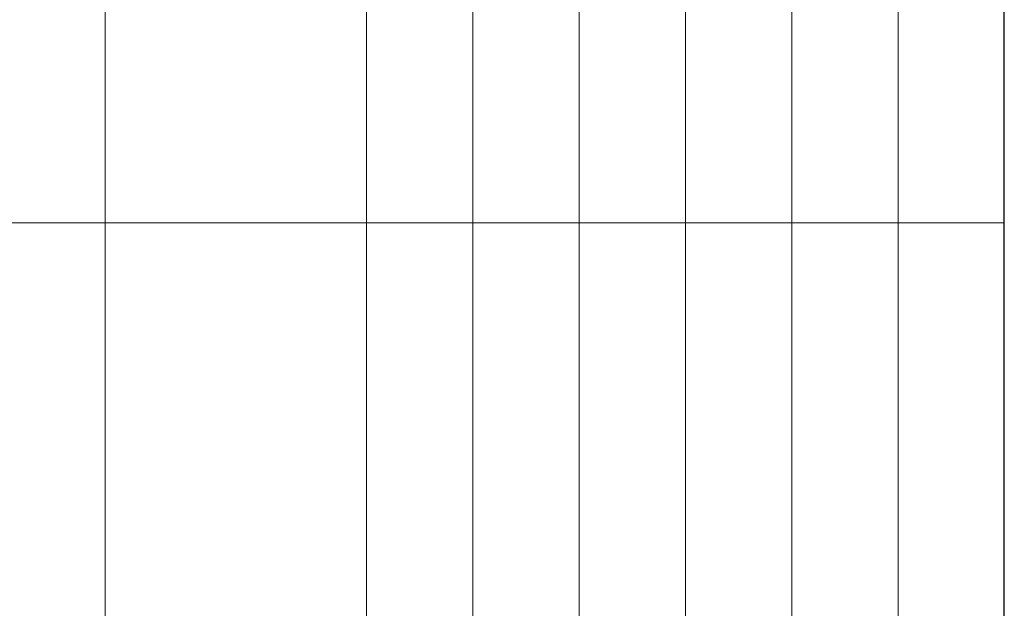
# Model space of a CAD drawing. Units: millimetres. Extents: x 347486 to 401802, y -15000 to -6000.
# Drawn here: x 375856 to 375986, y -13336 to -13259 of the extents above; entities that cross this region are included whole.
import ezdxf
from ezdxf.enums import TextEntityAlignment as Align

# ---------------------------------------------------------------- set-up
doc = ezdxf.new("R2010")
doc.units = ezdxf.units.MM
doc.layers.add('0_Hulplijnen', color=11, linetype='Continuous', lineweight=5, plot=False, transparency=0.5)
doc.layers.add('1_PeilmaatRaster', color=11, linetype='Continuous', plot=False, transparency=0.8)
doc.layers.add('2_lijn_0.18', color=3, linetype='Continuous', lineweight=18)
doc.styles.add('ARIAL', font='arial.ttf')

# ---------------------------------------------------------------- blocks, each defined once
blk = doc.blocks.new('*U141')
at = {"layer": '0_Hulplijnen'}
blk.add_line((0, -1500), (0, 1500), dxfattribs=at)
blk = doc.blocks.new('*U142')
at = {"color": 0, "linetype": 'ByBlock', "lineweight": -2, "transparency": 16777216}
blk.add_blockref('*U141', (500, 0), dxfattribs=at)
blk = doc.blocks.new('Productrange')
blk.add_blockref('*U142', (500, 1500))
at = {"layer": '0_Hulplijnen', "style": 'ARIAL'}
blk.add_attdef('PRODUCTRANGE', text='', height=500, rotation=90, dxfattribs=at).set_placement((-1775.160174349541, 4500), align=Align.CENTER)
blk = doc.blocks.new('hulpkader 4')
at = {"layer": '0_Hulplijnen', "linetype": 'Continuous'}
for p, q in [((-84, -499.9999999999872), (-84, 1.284661266254261e-11)), ((-70, -499.9999999999872), (-70, 1.284661266254261e-11)), ((-56, -499.9999999999872), (-56, 1.284661266254261e-11)), ((-42, -499.9999999999799), (-42, 2.012257027672604e-11)), ((-28, -499.9999999999817), (-28, 2.012257027672604e-11)), ((-14, -499.9999999999744), (-14, 2.557953848736361e-11))]:
    blk.add_line(p, q, dxfattribs=at)
at = {"layer": '0_Hulplijnen'}
blk.add_lwpolyline([(-282.9999751240128, -500.0000000000399), (0, -499.9999999999872), (0, 1.284661266254261e-11), (-282.9999751240128, -3.990408004028723e-11)], close=True, dxfattribs=at)
blk.add_lwpolyline([(-282.9999751240128, -286.0000000000379), (0, -286.0000000000397)], dxfattribs=at)

msp = doc.modelspace()

# ---------------------------------------------------------------- linework, layer by layer
at = {"layer": '2_lijn_0.18'}
msp.add_lwpolyline([(375867.3221768207, -13382.17735410578), (375867.3221768206, -13139.67744784289)], dxfattribs=at)

# ---------------------------------------------------------------- block references
at = {"layer": '0_Hulplijnen'}
msp.add_blockref('hulpkader 4', (375985.74779773, -12999.67744784294), dxfattribs=at)
at = {"layer": '1_PeilmaatRaster'}
msp.add_blockref('Productrange', (374985.6981803016, -14999.67744784292), dxfattribs=at)

doc.saveas('drawing.dxf')
